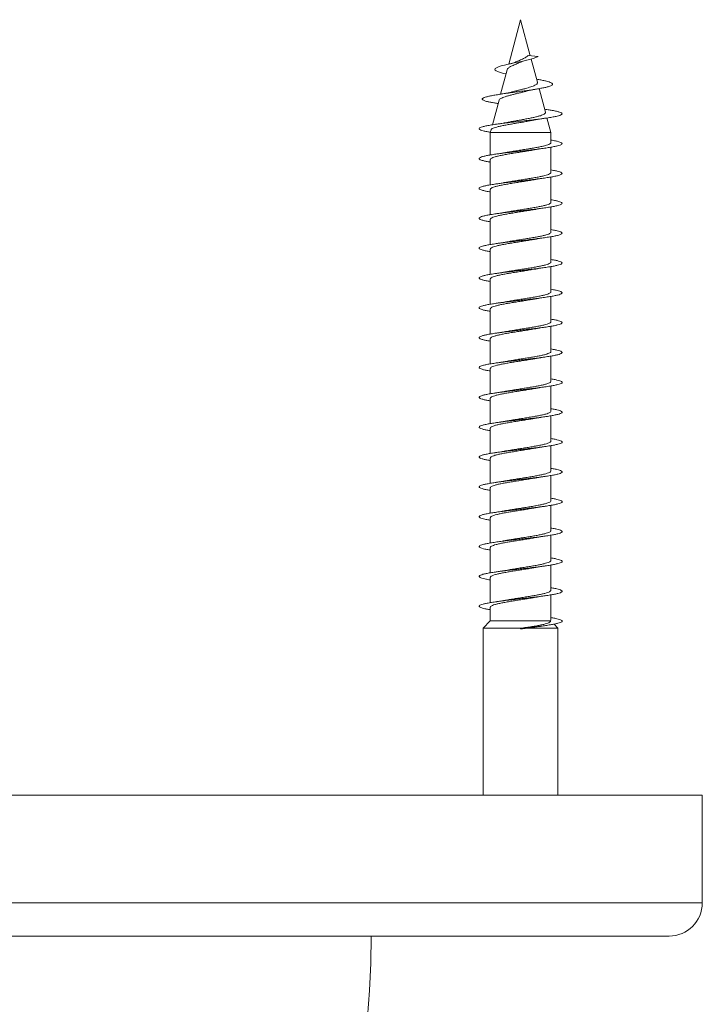
# Model space of a CAD drawing. Units: millimetres. Extents: x -189 to 522, y -207 to 434.
# Drawn here: x 293 to 334, y 375 to 434 of the extents above; entities that cross this region are included whole.
import ezdxf

# ---------------------------------------------------------------- set-up
doc = ezdxf.new("R2010")
doc.units = ezdxf.units.MM

msp = doc.modelspace()

# ---------------------------------------------------------------- linework, layer by layer
at = {"color": 7, "linetype": 'Continuous', "lineweight": 0}
for p, q in [((322.745, 434.226), (322.028, 431.549)), ((323.328, 432.051), (322.745, 434.226)), ((323.202, 432.064), (323.807, 432.001)), ((323.757, 430.449), (323.382, 431.85)), ((321.936, 431.208), (321.542, 429.735)), ((323.717, 430.638), (323.706, 430.641)), ((324.241, 428.641), (323.859, 430.067)), ((321.444, 429.369), (321.046, 427.886)), ((321.333, 429.179), (321.39, 429.171)), ((324.266, 428.814), (324.192, 428.825)), ((324.57, 427.415), (324.333, 428.299)), ((320.967, 427.589), (320.92, 427.415)), ((320.92, 427.415), (320.92, 426.066)), ((324.57, 427.415), (320.92, 427.415)), ((324.57, 426.811), (324.57, 427.415)), ((324.57, 425.011), (324.57, 426.537)), ((320.92, 425.791), (320.92, 424.266)), ((324.57, 423.211), (324.57, 424.737)), ((320.92, 423.992), (320.92, 422.466)), ((324.57, 421.411), (324.57, 422.937)), ((320.92, 422.191), (320.92, 420.667)), ((324.57, 419.611), (324.57, 421.137)), ((320.92, 420.391), (320.92, 418.867)), ((324.57, 417.811), (324.57, 419.337)), ((320.92, 418.592), (320.92, 417.067)), ((324.57, 416.011), (324.57, 417.537)), ((320.92, 416.791), (320.92, 415.267)), ((324.57, 414.211), (324.57, 415.737)), ((320.92, 414.992), (320.92, 413.467)), ((324.57, 412.411), (324.57, 413.936)), ((320.92, 413.192), (320.92, 411.667)), ((324.57, 410.611), (324.57, 412.136)), ((320.92, 411.391), (320.92, 409.867)), ((324.57, 408.811), (324.57, 410.336)), ((320.92, 409.592), (320.92, 408.067)), ((324.57, 407.011), (324.57, 408.536)), ((320.92, 407.791), (320.92, 406.267)), ((324.57, 405.211), (324.57, 406.736)), ((320.92, 405.991), (320.92, 404.467)), ((324.57, 403.411), (324.57, 404.936)), ((320.92, 404.192), (320.92, 402.667)), ((324.57, 401.611), (324.57, 403.136)), ((320.92, 402.391), (320.92, 400.867)), ((324.57, 399.811), (324.57, 401.336)), ((320.92, 400.592), (320.92, 399.067)), ((324.57, 398.011), (324.57, 399.536)), ((320.92, 398.792), (320.92, 397.972)), ((320.92, 397.972), (320.495, 397.534)), ((320.92, 397.972), (324.553, 397.972)), ((324.567, 398.011), (324.553, 397.972)), ((320.495, 397.534), (320.495, 387.458)), ((320.495, 397.534), (322.832, 397.534)), ((322.832, 397.534), (322.742, 397.523)), ((322.742, 397.523), (322.745, 397.501)), ((322.745, 397.501), (322.747, 397.48)), ((323.172, 397.534), (324.995, 397.534)), ((324.995, 397.534), (324.765, 397.771)), ((324.995, 387.458), (324.995, 397.534)), ((261.795, 387.458), (333.695, 387.458)), ((333.695, 380.958), (333.695, 387.458)), ((263.795, 378.958), (331.695, 378.958))]:
    msp.add_line(p, q, dxfattribs=at)
at = {"color": 8, "linetype": 'Continuous', "lineweight": 0}
msp.add_line((261.795, 380.958), (333.695, 380.958), dxfattribs=at)
at = {"color": 7, "linetype": 'Continuous', "lineweight": 0, "flags": 128}
msp.add_lwpolyline([(321.87, 430.961), (321.742, 430.988), (321.515, 431.046), (321.377, 431.092), (321.277, 431.137), (321.215, 431.184), (321.195, 431.231), (321.221, 431.281), (321.292, 431.331), (321.407, 431.382), (321.566, 431.434), (321.771, 431.489), (322.003, 431.544), (322.263, 431.6), (322.548, 431.66), (322.801, 431.713), (323.047, 431.767), (323.284, 431.824), (323.498, 431.882), (323.672, 431.94), (323.807, 432.001), (323.807, 432.001)], dxfattribs=at)
at = {"color": 7, "linetype": 'Continuous', "lineweight": 0}
for centre, radius, end in [((331.695, 380.958), 2, 0), ((249.745, 379.458), 64, 359.55237)]:
    msp.add_arc(centre, radius, 270, end, dxfattribs=at)
for points, knots in [([(323.202, 432.064), (323.191, 432.057), (323.173, 432.047), (323.134, 432.002), (323.068, 431.96), (322.965, 431.907), (322.858, 431.85), (322.742, 431.797), (322.623, 431.747), (322.529, 431.706), (322.478, 431.683), (322.463, 431.676)], [0, 0, 0, 0, 0.067982, 0.105501, 0.257217, 0.394224, 0.531234, 0.672263, 0.806885, 0.945041, 1, 1, 1, 1]), ([(322.771, 431.678), (322.793, 431.688), (322.844, 431.711), (322.956, 431.744), (323.053, 431.768), (323.098, 431.779)], [0, 0, 0, 0, 0.2829, 0.664311, 1, 1, 1, 1]), ([(321.939, 431.207), (321.94, 431.214), (321.944, 431.24), (321.978, 431.281), (322.041, 431.337), (322.126, 431.393), (322.23, 431.445), (322.345, 431.499), (322.472, 431.553), (322.6, 431.609), (322.702, 431.65), (322.757, 431.674), (322.77, 431.68)], [0, 0, 0, 0, 0.048877, 0.170295, 0.28741, 0.408232, 0.521517, 0.638409, 0.746926, 0.858765, 0.965137, 1, 1, 1, 1]), ([(322.462, 431.677), (322.448, 431.67), (322.411, 431.654), (322.329, 431.626), (322.206, 431.591), (322.097, 431.565), (322.037, 431.552)], [0, 0, 0, 0, 0.149797, 0.378819, 0.661057, 1, 1, 1, 1]), ([(321.338, 429.179), (321.264, 429.19), (321.098, 429.216), (320.882, 429.256), (320.69, 429.299), (320.547, 429.343), (320.457, 429.388), (320.423, 429.433), (320.448, 429.478), (320.532, 429.525), (320.673, 429.571), (320.871, 429.619), (321.12, 429.667), (321.414, 429.716), (321.746, 429.765), (322.107, 429.816), (322.487, 429.867), (322.852, 429.916), (323.191, 429.962), (323.496, 430.007), (323.782, 430.052), (324.041, 430.098), (324.265, 430.145), (324.447, 430.192), (324.58, 430.24), (324.659, 430.287), (324.684, 430.333), (324.659, 430.378), (324.589, 430.424), (324.469, 430.47), (324.305, 430.517), (324.095, 430.566), (323.895, 430.606), (323.758, 430.631), (323.712, 430.639)], [0, 0, 0, 0, 0.02629, 0.059628, 0.093152, 0.126774, 0.160493, 0.194371, 0.228449, 0.262654, 0.296968, 0.331463, 0.366184, 0.40105, 0.436061, 0.471295, 0.506768, 0.542461, 0.572376, 0.602422, 0.632578, 0.662964, 0.693794, 0.724547, 0.755166, 0.786326, 0.81444, 0.842646, 0.870568, 0.898911, 0.927965, 0.956842, 0.985618, 1, 1, 1, 1]), ([(323.754, 430.448), (323.757, 430.437), (323.764, 430.41), (323.74, 430.367), (323.69, 430.316), (323.607, 430.268), (323.497, 430.22), (323.363, 430.171), (323.208, 430.123), (323.035, 430.075), (322.851, 430.026), (322.658, 429.978), (322.465, 429.93), (322.324, 429.895), (322.254, 429.876), (322.242, 429.873)], [0, 0, 0, 0, 0.056412, 0.1347132, 0.2150604, 0.296863, 0.381005, 0.4636012, 0.548502, 0.6327611, 0.719342, 0.8058017, 0.8946776, 0.9827038, 1, 1, 1, 1]), ([(323.043, 429.902), (323.06, 429.907), (323.112, 429.922), (323.204, 429.943), (323.3, 429.964), (323.385, 429.981), (323.481, 430), (323.611, 430.024), (323.714, 430.041), (323.771, 430.051)], [0, 0, 0, 0, 0.089969, 0.280503, 0.410352, 0.500556, 0.628121, 0.794109, 1, 1, 1, 1]), ([(321.448, 429.368), (321.451, 429.379), (321.457, 429.406), (321.512, 429.452), (321.605, 429.502), (321.734, 429.554), (321.889, 429.605), (322.069, 429.657), (322.264, 429.708), (322.473, 429.76), (322.682, 429.811), (322.876, 429.859), (322.992, 429.89), (323.042, 429.903)], [0, 0, 0, 0, 0.063849, 0.161872, 0.262827, 0.359301, 0.458714, 0.552928, 0.649952, 0.742716, 0.838304, 0.928861, 1, 1, 1, 1]), ([(322.242, 429.874), (322.222, 429.868), (322.151, 429.849), (322.019, 429.821), (321.845, 429.787), (321.664, 429.755), (321.528, 429.733), (321.457, 429.722)], [0, 0, 0, 0, 0.09818, 0.357211, 0.552238, 0.766148, 1, 1, 1, 1]), ([(320.925, 427.436), (320.852, 427.448), (320.683, 427.477), (320.486, 427.522), (320.33, 427.571), (320.248, 427.62), (320.238, 427.67), (320.302, 427.719), (320.439, 427.768), (320.643, 427.817), (320.909, 427.867), (321.229, 427.916), (321.593, 427.965), (321.992, 428.014), (322.413, 428.063), (322.844, 428.113), (323.271, 428.162), (323.684, 428.211), (324.068, 428.26), (324.414, 428.309), (324.71, 428.359), (324.949, 428.408), (325.123, 428.457), (325.226, 428.506), (325.257, 428.556), (325.213, 428.605), (325.097, 428.654), (324.912, 428.703), (324.675, 428.75), (324.454, 428.787), (324.309, 428.807), (324.26, 428.814)], [0, 0, 0, 0, 0.026952, 0.062647, 0.098342, 0.13403, 0.169726, 0.205415, 0.241108, 0.276802, 0.312492, 0.348191, 0.383884, 0.419583, 0.455285, 0.490984, 0.526697, 0.562404, 0.598119, 0.633839, 0.669557, 0.705282, 0.740996, 0.776707, 0.812415, 0.848116, 0.883828, 0.919539, 0.955245, 0.984982, 1, 1, 1, 1]), ([(324.239, 428.64), (324.241, 428.638), (324.252, 428.619), (324.233, 428.583), (324.179, 428.534), (324.078, 428.485), (323.938, 428.435), (323.763, 428.386), (323.553, 428.336), (323.319, 428.287), (323.063, 428.237), (322.795, 428.188), (322.519, 428.139), (322.249, 428.089), (322.069, 428.056), (321.988, 428.04), (321.988, 428.04)], [0, 0, 0, 0, 0.011128, 0.090667, 0.169291, 0.250124, 0.330058, 0.41224, 0.49347, 0.576977, 0.659492, 0.74433, 0.828147, 0.914315, 0.999431, 1, 1, 1, 1]), ([(323.475, 428.157), (323.479, 428.158), (323.547, 428.172), (323.705, 428.2), (323.962, 428.244), (324.163, 428.273), (324.27, 428.289)], [0, 0, 0, 0, 0.02004, 0.302294, 0.627919, 1, 1, 1, 1]), ([(320.973, 427.587), (320.973, 427.595), (320.974, 427.617), (321.032, 427.657), (321.14, 427.705), (321.3, 427.753), (321.498, 427.802), (321.732, 427.85), (321.99, 427.898), (322.27, 427.947), (322.557, 427.995), (322.848, 428.044), (323.127, 428.092), (323.34, 428.13), (323.447, 428.152), (323.475, 428.158)], [0, 0, 0, 0, 0.038627, 0.125022, 0.213992, 0.299183, 0.386917, 0.470912, 0.557418, 0.64022, 0.725492, 0.807111, 0.891162, 0.971582, 1, 1, 1, 1]), ([(321.987, 428.04), (321.933, 428.03), (321.798, 428.004), (321.544, 427.962), (321.334, 427.93), (321.223, 427.914)], [0, 0, 0, 0, 0.2376296, 0.5932476, 1, 1, 1, 1]), ([(320.92, 425.636), (320.9, 425.639), (320.784, 425.658), (320.616, 425.692), (320.427, 425.738), (320.303, 425.784), (320.241, 425.83), (320.244, 425.876), (320.312, 425.923), (320.442, 425.969), (320.632, 426.015), (320.877, 426.061), (321.17, 426.107), (321.504, 426.153), (321.87, 426.199), (322.259, 426.245), (322.66, 426.292), (323.063, 426.338), (323.459, 426.384), (323.835, 426.43), (324.184, 426.476), (324.495, 426.522), (324.761, 426.568), (324.975, 426.615), (325.131, 426.661), (325.225, 426.707), (325.256, 426.753), (325.22, 426.799), (325.122, 426.845), (324.96, 426.891), (324.775, 426.932), (324.627, 426.956), (324.57, 426.966)], [0, 0, 0, 0, 0.0069313, 0.0416568, 0.0763784, 0.1110963, 0.1458187, 0.1805297, 0.2152419, 0.2499514, 0.2846513, 0.3193567, 0.3540575, 0.388754, 0.4234532, 0.4581472, 0.4928417, 0.5275391, 0.5622287, 0.5969251, 0.63162, 0.6663127, 0.7010132, 0.7357062, 0.7704065, 0.8051097, 0.8398087, 0.8745179, 0.9092254, 0.9439358, 0.9786551, 1, 1, 1, 1]), ([(320.926, 425.791), (320.924, 425.797), (320.918, 425.819), (320.961, 425.857), (321.055, 425.906), (321.201, 425.955), (321.392, 426.004), (321.621, 426.052), (321.885, 426.102), (322.171, 426.15), (322.477, 426.199), (322.788, 426.248), (323.1, 426.297), (323.388, 426.344), (323.56, 426.374), (323.638, 426.388)], [0, 0, 0, 0, 0.0270761, 0.1102213, 0.1910247, 0.2741686, 0.3549727, 0.4381236, 0.5189255, 0.6020714, 0.6828741, 0.7660258, 0.8468308, 0.9299758, 1, 1, 1, 1]), ([(324.564, 426.811), (324.564, 426.801), (324.565, 426.774), (324.506, 426.73), (324.395, 426.681), (324.235, 426.633), (324.03, 426.583), (323.791, 426.535), (323.518, 426.486), (323.226, 426.437), (322.917, 426.388), (322.605, 426.339), (322.296, 426.29), (322.043, 426.249), (321.903, 426.223), (321.855, 426.214)], [0, 0, 0, 0, 0.052521, 0.135712, 0.216559, 0.299748, 0.380597, 0.463788, 0.54463, 0.627826, 0.708669, 0.791867, 0.872711, 0.9559, 1, 1, 1, 1]), ([(323.638, 426.388), (323.657, 426.391), (323.755, 426.41), (323.963, 426.444), (324.162, 426.473), (324.269, 426.489)], [0, 0, 0, 0, 0.099681, 0.519981, 1, 1, 1, 1]), ([(321.855, 426.215), (321.846, 426.213), (321.814, 426.207), (321.753, 426.197), (321.665, 426.182), (321.552, 426.163), (321.403, 426.14), (321.288, 426.123), (321.224, 426.114)], [0, 0, 0, 0, 0.044765, 0.170587, 0.301845, 0.482808, 0.714866, 1, 1, 1, 1]), ([(320.92, 423.836), (320.9, 423.84), (320.782, 423.858), (320.614, 423.892), (320.426, 423.938), (320.302, 423.984), (320.241, 424.031), (320.244, 424.077), (320.312, 424.123), (320.443, 424.169), (320.634, 424.215), (320.879, 424.261), (321.173, 424.307), (321.507, 424.354), (321.874, 424.4), (322.263, 424.446), (322.664, 424.492), (323.068, 424.538), (323.463, 424.584), (323.84, 424.631), (324.188, 424.677), (324.499, 424.723), (324.764, 424.769), (324.977, 424.815), (325.133, 424.861), (325.226, 424.907), (325.255, 424.954), (325.22, 425), (325.12, 425.046), (324.958, 425.092), (324.774, 425.132), (324.626, 425.157), (324.57, 425.166)], [0, 0, 0, 0, 0.007279, 0.041975, 0.076671, 0.111374, 0.146071, 0.180776, 0.215483, 0.250187, 0.2849, 0.319614, 0.354329, 0.389053, 0.423773, 0.458499, 0.493226, 0.52794, 0.562658, 0.597368, 0.632075, 0.666785, 0.701484, 0.736187, 0.77089, 0.805584, 0.840285, 0.874981, 0.909676, 0.944376, 0.979068, 1, 1, 1, 1]), ([(324.566, 425.011), (324.564, 424.997), (324.559, 424.967), (324.487, 424.92), (324.366, 424.871), (324.195, 424.822), (323.985, 424.774), (323.736, 424.724), (323.461, 424.676), (323.162, 424.627), (322.854, 424.578), (322.539, 424.529), (322.236, 424.48), (322.003, 424.442), (321.886, 424.42), (321.855, 424.415)], [0, 0, 0, 0, 0.070548, 0.151402, 0.2346, 0.315457, 0.398651, 0.479508, 0.562706, 0.643561, 0.726757, 0.807614, 0.890808, 0.971658, 1, 1, 1, 1]), ([(323.64, 424.588), (323.658, 424.591), (323.756, 424.61), (323.964, 424.644), (324.164, 424.674), (324.271, 424.689)], [0, 0, 0, 0, 0.098038, 0.518992, 1, 1, 1, 1]), ([(320.923, 423.992), (320.922, 423.994), (320.914, 424.012), (320.949, 424.047), (321.03, 424.096), (321.168, 424.145), (321.348, 424.194), (321.572, 424.243), (321.827, 424.291), (322.112, 424.341), (322.412, 424.389), (322.725, 424.438), (323.036, 424.487), (323.338, 424.536), (323.541, 424.57), (323.634, 424.587), (323.64, 424.588)], [0, 0, 0, 0, 0.011409, 0.092189, 0.175313, 0.256092, 0.339216, 0.419998, 0.503119, 0.583897, 0.66702, 0.747792, 0.830917, 0.911696, 0.994819, 1, 1, 1, 1]), ([(321.855, 424.415), (321.824, 424.41), (321.769, 424.4), (321.676, 424.384), (321.564, 424.365), (321.411, 424.341), (321.29, 424.324), (321.222, 424.314)], [0, 0, 0, 0, 0.157755, 0.282131, 0.459643, 0.698126, 1, 1, 1, 1]), ([(320.92, 422.036), (320.898, 422.04), (320.78, 422.059), (320.611, 422.093), (320.424, 422.139), (320.301, 422.185), (320.241, 422.231), (320.245, 422.277), (320.314, 422.324), (320.446, 422.37), (320.636, 422.416), (320.883, 422.462), (321.177, 422.508), (321.511, 422.554), (321.878, 422.6), (322.267, 422.646), (322.668, 422.693), (323.071, 422.739), (323.466, 422.785), (323.843, 422.831), (324.191, 422.877), (324.501, 422.923), (324.766, 422.969), (324.979, 423.016), (325.134, 423.062), (325.227, 423.108), (325.256, 423.154), (325.219, 423.2), (325.119, 423.246), (324.956, 423.293), (324.772, 423.332), (324.624, 423.357), (324.57, 423.366)], [0, 0, 0, 0, 0.007725, 0.042429, 0.077137, 0.111835, 0.146536, 0.181237, 0.21593, 0.250631, 0.285326, 0.320021, 0.354721, 0.389413, 0.424113, 0.458813, 0.493509, 0.528215, 0.562917, 0.597621, 0.632334, 0.667043, 0.701759, 0.736479, 0.771198, 0.805927, 0.840651, 0.875369, 0.91009, 0.944799, 0.979511, 1, 1, 1, 1]), ([(324.568, 423.211), (324.569, 423.21), (324.577, 423.193), (324.545, 423.159), (324.468, 423.11), (324.334, 423.061), (324.156, 423.013), (323.936, 422.963), (323.683, 422.915), (323.4, 422.866), (323.101, 422.817), (322.788, 422.768), (322.477, 422.719), (322.173, 422.67), (321.963, 422.635), (321.864, 422.616), (321.852, 422.614)], [0, 0, 0, 0, 0.005338, 0.086153, 0.169313, 0.250126, 0.333286, 0.4141, 0.497257, 0.578072, 0.661236, 0.742048, 0.825211, 0.906029, 0.989186, 1, 1, 1, 1]), ([(323.636, 422.787), (323.655, 422.791), (323.754, 422.809), (323.962, 422.844), (324.162, 422.873), (324.269, 422.889)], [0, 0, 0, 0, 0.102773, 0.521519, 1, 1, 1, 1]), ([(320.922, 422.191), (320.926, 422.207), (320.933, 422.238), (321.01, 422.286), (321.135, 422.335), (321.309, 422.384), (321.522, 422.432), (321.773, 422.482), (322.05, 422.53), (322.35, 422.579), (322.659, 422.628), (322.973, 422.677), (323.276, 422.726), (323.501, 422.763), (323.612, 422.784), (323.636, 422.788)], [0, 0, 0, 0, 0.0765971, 0.1574199, 0.2405838, 0.3214078, 0.4045737, 0.4853986, 0.5685583, 0.6493836, 0.7325513, 0.8133714, 0.8965407, 0.9773577, 1, 1, 1, 1]), ([(321.852, 422.615), (321.845, 422.613), (321.813, 422.607), (321.753, 422.597), (321.665, 422.582), (321.552, 422.563), (321.403, 422.54), (321.287, 422.523), (321.223, 422.514)], [0, 0, 0, 0, 0.0401182, 0.1665623, 0.2984417, 0.4802676, 0.7134645, 1, 1, 1, 1]), ([(320.92, 420.236), (320.898, 420.24), (320.779, 420.259), (320.609, 420.293), (320.423, 420.339), (320.301, 420.386), (320.24, 420.432), (320.245, 420.478), (320.315, 420.524), (320.447, 420.57), (320.639, 420.616), (320.886, 420.662), (321.18, 420.709), (321.516, 420.755), (321.883, 420.801), (322.272, 420.847), (322.673, 420.893), (323.077, 420.939), (323.471, 420.985), (323.847, 421.032), (324.195, 421.078), (324.504, 421.124), (324.769, 421.17), (324.981, 421.216), (325.135, 421.262), (325.227, 421.308), (325.255, 421.354), (325.218, 421.401), (325.118, 421.447), (324.954, 421.493), (324.77, 421.533), (324.624, 421.557), (324.57, 421.566)], [0, 0, 0, 0, 0.007972, 0.042688, 0.077401, 0.112122, 0.146846, 0.181566, 0.216295, 0.251017, 0.285734, 0.320451, 0.355157, 0.389868, 0.424575, 0.459275, 0.493981, 0.52868, 0.563375, 0.598078, 0.632772, 0.66747, 0.702168, 0.736861, 0.771563, 0.80626, 0.840958, 0.875664, 0.910363, 0.94507, 0.97978, 1, 1, 1, 1]), ([(324.565, 421.411), (324.566, 421.407), (324.574, 421.386), (324.534, 421.349), (324.444, 421.3), (324.302, 421.251), (324.113, 421.202), (323.887, 421.154), (323.625, 421.104), (323.341, 421.056), (323.036, 421.007), (322.725, 420.958), (322.413, 420.909), (322.118, 420.861), (321.939, 420.83), (321.855, 420.815)], [0, 0, 0, 0, 0.0210082, 0.1042499, 0.1851475, 0.2683879, 0.3492843, 0.4325279, 0.5134246, 0.5966688, 0.6775611, 0.7608009, 0.841702, 0.9249386, 1, 1, 1, 1]), ([(323.636, 420.987), (323.655, 420.991), (323.754, 421.009), (323.963, 421.044), (324.163, 421.073), (324.269, 421.089)], [0, 0, 0, 0, 0.104169, 0.522375, 1, 1, 1, 1]), ([(320.925, 420.391), (320.926, 420.403), (320.927, 420.431), (320.991, 420.476), (321.106, 420.525), (321.269, 420.573), (321.476, 420.623), (321.718, 420.671), (321.993, 420.72), (322.287, 420.769), (322.596, 420.818), (322.908, 420.867), (323.216, 420.916), (323.462, 420.956), (323.594, 420.98), (323.635, 420.988)], [0, 0, 0, 0, 0.0586027, 0.1417719, 0.2225949, 0.3057628, 0.3865917, 0.469756, 0.5505818, 0.6337553, 0.7145819, 0.7977558, 0.87858, 0.961752, 1, 1, 1, 1]), ([(321.855, 420.815), (321.844, 420.813), (321.752, 420.796), (321.544, 420.762), (321.335, 420.731), (321.224, 420.714)], [0, 0, 0, 0, 0.056044, 0.496304, 1, 1, 1, 1]), ([(320.92, 418.436), (320.897, 418.44), (320.776, 418.459), (320.607, 418.494), (320.421, 418.54), (320.299, 418.586), (320.24, 418.632), (320.246, 418.678), (320.315, 418.724), (320.449, 418.771), (320.641, 418.817), (320.888, 418.863), (321.183, 418.909), (321.518, 418.955), (321.886, 419.001), (322.275, 419.047), (322.677, 419.094), (323.081, 419.14), (323.475, 419.186), (323.851, 419.232), (324.198, 419.278), (324.508, 419.324), (324.772, 419.371), (324.983, 419.417), (325.137, 419.463), (325.228, 419.509), (325.255, 419.555), (325.218, 419.601), (325.116, 419.647), (324.951, 419.693), (324.768, 419.733), (324.623, 419.757), (324.57, 419.766)], [0, 0, 0, 0, 0.008386, 0.043081, 0.077781, 0.112482, 0.147177, 0.181881, 0.216582, 0.251283, 0.285991, 0.320695, 0.355406, 0.39012, 0.424831, 0.459552, 0.494276, 0.528999, 0.563732, 0.598453, 0.633175, 0.667895, 0.702605, 0.737321, 0.772029, 0.806733, 0.841441, 0.87614, 0.910843, 0.945546, 0.98024, 1, 1, 1, 1]), ([(324.563, 419.611), (324.565, 419.603), (324.569, 419.579), (324.519, 419.539), (324.419, 419.49), (324.266, 419.441), (324.071, 419.392), (323.835, 419.343), (323.57, 419.295), (323.278, 419.245), (322.974, 419.197), (322.659, 419.148), (322.352, 419.099), (322.077, 419.054), (321.921, 419.026), (321.854, 419.014)], [0, 0, 0, 0, 0.039024, 0.119859, 0.203039, 0.283873, 0.367056, 0.44789, 0.53107, 0.611901, 0.695081, 0.775914, 0.859093, 0.939925, 1, 1, 1, 1]), ([(323.636, 419.187), (323.656, 419.191), (323.754, 419.209), (323.964, 419.244), (324.164, 419.274), (324.271, 419.289)], [0, 0, 0, 0, 0.10364, 0.521954, 1, 1, 1, 1]), ([(320.927, 418.592), (320.925, 418.6), (320.922, 418.625), (320.974, 418.666), (321.077, 418.715), (321.232, 418.764), (321.429, 418.812), (321.667, 418.862), (321.933, 418.91), (322.226, 418.959), (322.531, 419.008), (322.845, 419.057), (323.153, 419.106), (323.422, 419.15), (323.574, 419.177), (323.636, 419.188)], [0, 0, 0, 0, 0.042914, 0.123732, 0.206891, 0.28771, 0.370871, 0.451687, 0.534844, 0.615666, 0.698823, 0.779639, 0.862802, 0.943617, 1, 1, 1, 1]), ([(321.854, 419.015), (321.846, 419.013), (321.813, 419.007), (321.752, 418.997), (321.664, 418.982), (321.551, 418.963), (321.402, 418.94), (321.286, 418.923), (321.222, 418.914)], [0, 0, 0, 0, 0.043708, 0.169628, 0.300966, 0.482086, 0.714451, 1, 1, 1, 1]), ([(320.92, 416.636), (320.895, 416.64), (320.774, 416.66), (320.604, 416.694), (320.419, 416.74), (320.298, 416.787), (320.24, 416.833), (320.246, 416.879), (320.317, 416.925), (320.451, 416.971), (320.644, 417.017), (320.892, 417.063), (321.187, 417.11), (321.523, 417.156), (321.89, 417.202), (322.28, 417.248), (322.681, 417.294), (323.085, 417.34), (323.479, 417.386), (323.854, 417.432), (324.201, 417.479), (324.51, 417.525), (324.774, 417.571), (324.985, 417.617), (325.138, 417.663), (325.229, 417.709), (325.256, 417.755), (325.217, 417.802), (325.115, 417.848), (324.949, 417.894), (324.767, 417.933), (324.622, 417.957), (324.57, 417.966)], [0, 0, 0, 0, 0.008788, 0.043507, 0.078223, 0.11293, 0.147642, 0.182347, 0.217049, 0.251755, 0.286452, 0.321153, 0.355853, 0.390548, 0.42525, 0.459946, 0.494643, 0.529347, 0.564043, 0.598744, 0.63345, 0.668151, 0.702863, 0.737571, 0.772282, 0.807002, 0.841718, 0.876444, 0.911173, 0.945894, 0.98062, 1, 1, 1, 1]), ([(324.564, 417.811), (324.564, 417.8), (324.564, 417.773), (324.503, 417.729), (324.391, 417.68), (324.23, 417.631), (324.025, 417.582), (323.784, 417.534), (323.511, 417.484), (323.218, 417.436), (322.908, 417.386), (322.597, 417.338), (322.288, 417.289), (322.037, 417.248), (321.9, 417.223), (321.854, 417.214)], [0, 0, 0, 0, 0.0546997, 0.1378636, 0.2186842, 0.3018492, 0.3826687, 0.4658355, 0.5466564, 0.6298232, 0.710639, 0.7938079, 0.8746329, 0.9577946, 1, 1, 1, 1]), ([(323.639, 417.388), (323.658, 417.391), (323.756, 417.41), (323.964, 417.444), (324.162, 417.473), (324.268, 417.489)], [0, 0, 0, 0, 0.102172, 0.52203, 1, 1, 1, 1]), ([(320.925, 416.791), (320.924, 416.796), (320.917, 416.818), (320.959, 416.855), (321.052, 416.905), (321.196, 416.953), (321.386, 417.003), (321.614, 417.051), (321.877, 417.1), (322.163, 417.149), (322.469, 417.198), (322.779, 417.247), (323.091, 417.296), (323.382, 417.343), (323.557, 417.374), (323.638, 417.388)], [0, 0, 0, 0, 0.024881, 0.108026, 0.188829, 0.271976, 0.352781, 0.435925, 0.516729, 0.599875, 0.680675, 0.763827, 0.844631, 0.927772, 1, 1, 1, 1]), ([(321.854, 417.215), (321.84, 417.212), (321.775, 417.2), (321.644, 417.178), (321.449, 417.147), (321.302, 417.125), (321.224, 417.114)], [0, 0, 0, 0, 0.07273, 0.339681, 0.648118, 1, 1, 1, 1]), ([(320.92, 414.837), (320.895, 414.841), (320.773, 414.86), (320.602, 414.895), (320.418, 414.941), (320.298, 414.987), (320.239, 415.033), (320.246, 415.079), (320.318, 415.125), (320.452, 415.172), (320.646, 415.218), (320.894, 415.264), (321.191, 415.31), (321.527, 415.356), (321.895, 415.402), (322.285, 415.449), (322.687, 415.495), (323.09, 415.541), (323.484, 415.587), (323.859, 415.633), (324.206, 415.679), (324.514, 415.725), (324.777, 415.771), (324.987, 415.818), (325.139, 415.864), (325.229, 415.91), (325.255, 415.956), (325.216, 416.002), (325.114, 416.048), (324.947, 416.094), (324.765, 416.134), (324.621, 416.157), (324.57, 416.166)], [0, 0, 0, 0, 0.0090485, 0.0437567, 0.0784605, 0.1131751, 0.1478882, 0.1826034, 0.2173277, 0.2520485, 0.2867779, 0.3215088, 0.3562296, 0.3909543, 0.4256699, 0.4603834, 0.4950971, 0.5298039, 0.5645108, 0.599217, 0.6339162, 0.6686212, 0.7033216, 0.7380193, 0.7727224, 0.807418, 0.8421189, 0.8768211, 0.9115176, 0.9462237, 0.9809266, 1, 1, 1, 1]), ([(324.567, 416.011), (324.564, 415.996), (324.558, 415.966), (324.484, 415.919), (324.362, 415.87), (324.19, 415.821), (323.979, 415.772), (323.729, 415.723), (323.453, 415.674), (323.154, 415.625), (322.846, 415.577), (322.531, 415.527), (322.228, 415.479), (321.998, 415.441), (321.883, 415.42), (321.855, 415.414)], [0, 0, 0, 0, 0.072727, 0.153573, 0.236763, 0.317609, 0.400797, 0.481641, 0.564827, 0.645677, 0.728864, 0.809708, 0.892896, 0.973745, 1, 1, 1, 1]), ([(323.639, 415.588), (323.658, 415.591), (323.755, 415.61), (323.963, 415.644), (324.163, 415.673), (324.27, 415.689)], [0, 0, 0, 0, 0.098764, 0.519448, 1, 1, 1, 1]), ([(320.923, 414.992), (320.922, 414.993), (320.913, 415.011), (320.947, 415.046), (321.027, 415.094), (321.164, 415.144), (321.343, 415.192), (321.565, 415.241), (321.82, 415.29), (322.104, 415.339), (322.404, 415.388), (322.716, 415.437), (323.028, 415.486), (323.33, 415.535), (323.536, 415.569), (323.631, 415.587), (323.639, 415.588)], [0, 0, 0, 0, 0.009224, 0.09001, 0.173138, 0.253923, 0.337051, 0.417833, 0.500966, 0.58175, 0.664872, 0.745663, 0.828792, 0.909576, 0.992702, 1, 1, 1, 1]), ([(321.855, 415.415), (321.845, 415.413), (321.811, 415.407), (321.749, 415.396), (321.661, 415.381), (321.548, 415.363), (321.4, 415.34), (321.286, 415.323), (321.223, 415.314)], [0, 0, 0, 0, 0.051269, 0.174706, 0.308469, 0.48962, 0.719502, 1, 1, 1, 1]), ([(320.92, 413.037), (320.894, 413.041), (320.771, 413.06), (320.6, 413.095), (320.416, 413.141), (320.296, 413.188), (320.239, 413.234), (320.247, 413.28), (320.319, 413.326), (320.454, 413.372), (320.648, 413.418), (320.897, 413.464), (321.194, 413.51), (321.53, 413.557), (321.898, 413.603), (322.288, 413.649), (322.69, 413.695), (323.093, 413.741), (323.487, 413.787), (323.863, 413.833), (324.209, 413.88), (324.517, 413.926), (324.779, 413.972), (324.989, 414.018), (325.141, 414.064), (325.23, 414.11), (325.255, 414.157), (325.215, 414.203), (325.112, 414.249), (324.945, 414.295), (324.763, 414.334), (324.62, 414.358), (324.57, 414.366)], [0, 0, 0, 0, 0.0095, 0.044198, 0.078902, 0.113603, 0.148301, 0.183005, 0.217702, 0.252404, 0.287108, 0.321806, 0.356515, 0.391219, 0.425926, 0.46064, 0.495348, 0.530068, 0.564788, 0.599508, 0.63424, 0.668968, 0.703693, 0.738421, 0.773138, 0.807856, 0.842571, 0.877278, 0.91199, 0.946696, 0.981397, 1, 1, 1, 1]), ([(324.568, 414.211), (324.568, 414.209), (324.577, 414.192), (324.544, 414.158), (324.465, 414.109), (324.33, 414.06), (324.151, 414.011), (323.929, 413.962), (323.675, 413.913), (323.392, 413.864), (323.092, 413.816), (322.78, 413.766), (322.469, 413.718), (322.165, 413.669), (321.959, 413.634), (321.863, 413.616), (321.855, 413.615)], [0, 0, 0, 0, 0.007531, 0.088413, 0.171639, 0.25252, 0.335745, 0.416627, 0.49985, 0.580734, 0.663954, 0.744839, 0.828061, 0.908943, 0.992167, 1, 1, 1, 1]), ([(320.922, 413.192), (320.926, 413.206), (320.932, 413.237), (321.008, 413.285), (321.131, 413.333), (321.303, 413.382), (321.516, 413.431), (321.766, 413.48), (322.043, 413.529), (322.342, 413.578), (322.651, 413.627), (322.965, 413.676), (323.268, 413.725), (323.496, 413.762), (323.61, 413.783), (323.637, 413.788)], [0, 0, 0, 0, 0.074392, 0.155194, 0.238341, 0.319142, 0.402288, 0.483088, 0.566234, 0.64704, 0.730182, 0.810985, 0.894126, 0.974926, 1, 1, 1, 1]), ([(321.855, 413.615), (321.844, 413.613), (321.751, 413.596), (321.543, 413.562), (321.334, 413.53), (321.222, 413.514)], [0, 0, 0, 0, 0.056969, 0.49684, 1, 1, 1, 1]), ([(323.637, 413.787), (323.659, 413.791), (323.759, 413.81), (323.968, 413.844), (324.165, 413.874), (324.27, 413.889)], [0, 0, 0, 0, 0.115715, 0.531406, 1, 1, 1, 1]), ([(320.92, 411.237), (320.893, 411.241), (320.769, 411.261), (320.598, 411.296), (320.414, 411.342), (320.295, 411.388), (320.239, 411.434), (320.247, 411.48), (320.321, 411.527), (320.456, 411.573), (320.651, 411.619), (320.901, 411.665), (321.197, 411.711), (321.535, 411.757), (321.903, 411.803), (322.293, 411.849), (322.695, 411.896), (323.098, 411.942), (323.492, 411.988), (323.866, 412.034), (324.212, 412.08), (324.52, 412.126), (324.781, 412.172), (324.991, 412.219), (325.141, 412.265), (325.231, 412.311), (325.255, 412.357), (325.214, 412.403), (325.111, 412.449), (324.943, 412.495), (324.762, 412.534), (324.619, 412.558), (324.57, 412.566)], [0, 0, 0, 0, 0.009818, 0.044552, 0.079278, 0.114, 0.148724, 0.183436, 0.218151, 0.252863, 0.287568, 0.322277, 0.356981, 0.391681, 0.426386, 0.461084, 0.495784, 0.530487, 0.565182, 0.599886, 0.634586, 0.669285, 0.703992, 0.738693, 0.7734, 0.808111, 0.842818, 0.877535, 0.912251, 0.94697, 0.981698, 1, 1, 1, 1]), ([(324.565, 412.411), (324.566, 412.406), (324.573, 412.385), (324.532, 412.348), (324.441, 412.299), (324.297, 412.25), (324.108, 412.201), (323.881, 412.152), (323.618, 412.103), (323.333, 412.054), (323.028, 412.005), (322.717, 411.957), (322.405, 411.907), (322.112, 411.86), (321.935, 411.829), (321.852, 411.814)], [0, 0, 0, 0, 0.023181, 0.10634, 0.187157, 0.270319, 0.351134, 0.434296, 0.515115, 0.598275, 0.679094, 0.762249, 0.843069, 0.926232, 1, 1, 1, 1]), ([(320.925, 411.391), (320.926, 411.403), (320.926, 411.43), (320.988, 411.474), (321.102, 411.523), (321.264, 411.572), (321.47, 411.621), (321.711, 411.67), (321.985, 411.719), (322.278, 411.768), (322.588, 411.817), (322.9, 411.866), (323.208, 411.915), (323.457, 411.956), (323.591, 411.98), (323.635, 411.988)], [0, 0, 0, 0, 0.056409, 0.139581, 0.220409, 0.303582, 0.384406, 0.467581, 0.54841, 0.631587, 0.712415, 0.795583, 0.876416, 0.959589, 1, 1, 1, 1]), ([(321.852, 411.814), (321.843, 411.813), (321.81, 411.807), (321.749, 411.796), (321.661, 411.781), (321.548, 411.763), (321.401, 411.74), (321.287, 411.723), (321.224, 411.714)], [0, 0, 0, 0, 0.045903, 0.170137, 0.304688, 0.486863, 0.718041, 1, 1, 1, 1]), ([(323.635, 411.987), (323.655, 411.991), (323.754, 412.009), (323.963, 412.044), (324.162, 412.073), (324.269, 412.089)], [0, 0, 0, 0, 0.104101, 0.522318, 1, 1, 1, 1]), ([(320.92, 409.437), (320.892, 409.441), (320.768, 409.461), (320.595, 409.496), (320.413, 409.542), (320.295, 409.588), (320.238, 409.635), (320.248, 409.681), (320.321, 409.727), (320.457, 409.773), (320.653, 409.819), (320.903, 409.865), (321.201, 409.912), (321.538, 409.958), (321.907, 410.004), (322.298, 410.05), (322.7, 410.096), (323.103, 410.142), (323.497, 410.188), (323.871, 410.235), (324.216, 410.281), (324.524, 410.327), (324.785, 410.373), (324.993, 410.419), (325.143, 410.465), (325.231, 410.511), (325.255, 410.558), (325.214, 410.604), (325.109, 410.65), (324.941, 410.696), (324.76, 410.735), (324.618, 410.758), (324.57, 410.766)], [0, 0, 0, 0, 0.01015, 0.044852, 0.079555, 0.114265, 0.148969, 0.18368, 0.218395, 0.253106, 0.287828, 0.322549, 0.357273, 0.392008, 0.426734, 0.461461, 0.496188, 0.530904, 0.565625, 0.600338, 0.635047, 0.669761, 0.704463, 0.73917, 0.773876, 0.808574, 0.84328, 0.87798, 0.91268, 0.947385, 0.982084, 1, 1, 1, 1]), ([(324.563, 410.611), (324.564, 410.603), (324.568, 410.578), (324.517, 410.538), (324.416, 410.489), (324.261, 410.44), (324.065, 410.391), (323.828, 410.342), (323.562, 410.293), (323.27, 410.244), (322.965, 410.195), (322.651, 410.146), (322.343, 410.098), (322.073, 410.054), (321.921, 410.026), (321.858, 410.015)], [0, 0, 0, 0, 0.041256, 0.122172, 0.205432, 0.286349, 0.369611, 0.450525, 0.533786, 0.614701, 0.697962, 0.77887, 0.862133, 0.943044, 1, 1, 1, 1]), ([(320.927, 409.592), (320.925, 409.6), (320.921, 409.624), (320.972, 409.665), (321.073, 409.713), (321.228, 409.762), (321.424, 409.811), (321.66, 409.86), (321.926, 409.909), (322.218, 409.958), (322.523, 410.007), (322.837, 410.056), (323.145, 410.105), (323.417, 410.149), (323.572, 410.177), (323.637, 410.188)], [0, 0, 0, 0, 0.040709, 0.121501, 0.204636, 0.28543, 0.368561, 0.449357, 0.532489, 0.613279, 0.696417, 0.777204, 0.860338, 0.941127, 1, 1, 1, 1]), ([(321.857, 410.016), (321.846, 410.014), (321.753, 409.996), (321.543, 409.962), (321.334, 409.93), (321.222, 409.914)], [0, 0, 0, 0, 0.061792, 0.499303, 1, 1, 1, 1]), ([(323.638, 410.187), (323.661, 410.192), (323.763, 410.211), (323.973, 410.245), (324.168, 410.274), (324.27, 410.289)], [0, 0, 0, 0, 0.125382, 0.538979, 1, 1, 1, 1]), ([(320.92, 407.637), (320.891, 407.641), (320.765, 407.661), (320.593, 407.697), (320.411, 407.743), (320.293, 407.789), (320.238, 407.835), (320.248, 407.881), (320.323, 407.927), (320.46, 407.974), (320.656, 408.02), (320.906, 408.066), (321.204, 408.112), (321.542, 408.158), (321.911, 408.204), (322.301, 408.25), (322.703, 408.297), (323.106, 408.343), (323.5, 408.389), (323.874, 408.435), (324.219, 408.481), (324.526, 408.527), (324.787, 408.573), (324.995, 408.62), (325.144, 408.666), (325.232, 408.712), (325.255, 408.758), (325.213, 408.804), (325.107, 408.85), (324.939, 408.897), (324.758, 408.935), (324.617, 408.958), (324.57, 408.966)], [0, 0, 0, 0, 0.010606, 0.045313, 0.080023, 0.114725, 0.14943, 0.184135, 0.218833, 0.253537, 0.288238, 0.322938, 0.357642, 0.392342, 0.427046, 0.461753, 0.496455, 0.531168, 0.565877, 0.60059, 0.63531, 0.670026, 0.704752, 0.73948, 0.774205, 0.808938, 0.843664, 0.878385, 0.913106, 0.947818, 0.982532, 1, 1, 1, 1]), ([(324.565, 408.811), (324.564, 408.8), (324.563, 408.772), (324.501, 408.728), (324.387, 408.679), (324.225, 408.63), (324.018, 408.581), (323.777, 408.532), (323.503, 408.483), (323.21, 408.434), (322.9, 408.385), (322.588, 408.337), (322.28, 408.287), (322.033, 408.247), (321.9, 408.223), (321.857, 408.215)], [0, 0, 0, 0, 0.056941, 0.140174, 0.221062, 0.304294, 0.385181, 0.468413, 0.549299, 0.632532, 0.713422, 0.796651, 0.877542, 0.960773, 1, 1, 1, 1]), ([(320.925, 407.791), (320.924, 407.796), (320.916, 407.817), (320.957, 407.854), (321.048, 407.903), (321.192, 407.952), (321.381, 408.001), (321.608, 408.05), (321.87, 408.099), (322.155, 408.148), (322.46, 408.197), (322.771, 408.246), (323.083, 408.295), (323.377, 408.342), (323.555, 408.374), (323.639, 408.388)], [0, 0, 0, 0, 0.022688, 0.105832, 0.186634, 0.269778, 0.350578, 0.433719, 0.514518, 0.597663, 0.678469, 0.761612, 0.842407, 0.925552, 1, 1, 1, 1]), ([(321.857, 408.216), (321.845, 408.213), (321.752, 408.196), (321.543, 408.161), (321.334, 408.13), (321.223, 408.114)], [0, 0, 0, 0, 0.062561, 0.500163, 1, 1, 1, 1]), ([(323.639, 408.388), (323.657, 408.391), (323.755, 408.41), (323.963, 408.444), (324.162, 408.473), (324.269, 408.489)], [0, 0, 0, 0, 0.098267, 0.519107, 1, 1, 1, 1]), ([(320.92, 405.837), (320.89, 405.841), (320.764, 405.862), (320.591, 405.897), (320.41, 405.943), (320.293, 405.99), (320.238, 406.036), (320.248, 406.082), (320.324, 406.128), (320.461, 406.174), (320.659, 406.22), (320.91, 406.266), (321.208, 406.313), (321.546, 406.359), (321.916, 406.405), (322.306, 406.451), (322.708, 406.497), (323.111, 406.543), (323.505, 406.589), (323.878, 406.636), (324.223, 406.682), (324.529, 406.728), (324.789, 406.774), (324.997, 406.82), (325.145, 406.866), (325.233, 406.912), (325.255, 406.958), (325.212, 407.005), (325.107, 407.051), (324.937, 407.097), (324.757, 407.135), (324.616, 407.158), (324.57, 407.166)], [0, 0, 0, 0, 0.010867, 0.04559, 0.080309, 0.115039, 0.149771, 0.184495, 0.219225, 0.253947, 0.288664, 0.323384, 0.358092, 0.392805, 0.427515, 0.462217, 0.496925, 0.531628, 0.566328, 0.601032, 0.63573, 0.670432, 0.705136, 0.739835, 0.774541, 0.809244, 0.843948, 0.87866, 0.913366, 0.948079, 0.982796, 1, 1, 1, 1]), ([(324.567, 407.011), (324.564, 406.996), (324.557, 406.965), (324.481, 406.918), (324.358, 406.869), (324.185, 406.82), (323.973, 406.771), (323.722, 406.722), (323.445, 406.673), (323.146, 406.624), (322.837, 406.575), (322.523, 406.526), (322.22, 406.477), (321.992, 406.44), (321.879, 406.419), (321.852, 406.414)], [0, 0, 0, 0, 0.074855, 0.1556342, 0.2387556, 0.3195353, 0.4026595, 0.483442, 0.5665595, 0.6473421, 0.7304665, 0.8112413, 0.8943689, 0.975147, 1, 1, 1, 1]), ([(320.922, 405.991), (320.921, 405.993), (320.913, 406.01), (320.946, 406.044), (321.024, 406.093), (321.159, 406.142), (321.338, 406.191), (321.559, 406.24), (321.813, 406.289), (322.096, 406.338), (322.396, 406.387), (322.708, 406.436), (323.019, 406.484), (323.323, 406.534), (323.532, 406.568), (323.63, 406.587), (323.64, 406.589)], [0, 0, 0, 0, 0.007034, 0.087784, 0.170876, 0.251624, 0.334718, 0.415468, 0.498558, 0.57931, 0.662404, 0.743153, 0.826243, 0.906999, 0.990095, 1, 1, 1, 1]), ([(321.852, 406.414), (321.833, 406.411), (321.785, 406.402), (321.696, 406.387), (321.573, 406.367), (321.414, 406.342), (321.291, 406.324), (321.224, 406.314)], [0, 0, 0, 0, 0.096224, 0.247623, 0.447617, 0.697732, 1, 1, 1, 1]), ([(323.64, 406.588), (323.656, 406.591), (323.696, 406.598), (323.762, 406.61), (323.847, 406.624), (323.956, 406.642), (324.098, 406.664), (324.208, 406.68), (324.269, 406.689)], [0, 0, 0, 0, 0.083402, 0.204218, 0.330333, 0.504077, 0.726701, 1, 1, 1, 1]), ([(320.92, 404.037), (320.889, 404.042), (320.762, 404.062), (320.588, 404.098), (320.409, 404.144), (320.292, 404.19), (320.238, 404.236), (320.249, 404.282), (320.324, 404.328), (320.463, 404.375), (320.66, 404.421), (320.912, 404.467), (321.211, 404.513), (321.549, 404.559), (321.919, 404.605), (322.31, 404.651), (322.712, 404.698), (323.115, 404.744), (323.509, 404.79), (323.883, 404.836), (324.227, 404.882), (324.533, 404.928), (324.792, 404.975), (324.999, 405.021), (325.147, 405.067), (325.233, 405.113), (325.255, 405.159), (325.211, 405.205), (325.104, 405.251), (324.934, 405.297), (324.754, 405.336), (324.615, 405.358), (324.57, 405.366)], [0, 0, 0, 0, 0.011269, 0.045968, 0.080673, 0.115379, 0.150079, 0.184788, 0.219494, 0.254201, 0.288916, 0.323625, 0.358342, 0.393063, 0.427783, 0.462514, 0.497241, 0.53197, 0.566704, 0.601428, 0.636153, 0.670873, 0.705584, 0.7403, 0.77501, 0.809717, 0.844428, 0.87913, 0.913836, 0.948541, 0.98324, 1, 1, 1, 1]), ([(324.567, 405.211), (324.568, 405.209), (324.577, 405.191), (324.542, 405.156), (324.462, 405.108), (324.325, 405.059), (324.146, 405.01), (323.923, 404.961), (323.668, 404.912), (323.384, 404.863), (323.084, 404.814), (322.772, 404.765), (322.46, 404.716), (322.158, 404.667), (321.954, 404.634), (321.86, 404.616), (321.854, 404.615)], [0, 0, 0, 0, 0.009718, 0.090594, 0.173817, 0.254691, 0.337912, 0.418789, 0.502013, 0.582883, 0.666105, 0.746976, 0.830202, 0.91107, 0.99429, 1, 1, 1, 1]), ([(320.923, 404.192), (320.926, 404.206), (320.931, 404.236), (321.005, 404.283), (321.127, 404.332), (321.298, 404.381), (321.51, 404.43), (321.759, 404.479), (322.035, 404.528), (322.334, 404.577), (322.642, 404.625), (322.957, 404.675), (323.26, 404.723), (323.491, 404.761), (323.607, 404.783), (323.636, 404.788)], [0, 0, 0, 0, 0.072206, 0.153007, 0.236153, 0.316954, 0.400102, 0.480905, 0.564046, 0.644847, 0.727993, 0.808791, 0.891934, 0.972741, 1, 1, 1, 1]), ([(321.854, 404.615), (321.844, 404.613), (321.751, 404.596), (321.543, 404.562), (321.334, 404.53), (321.222, 404.514)], [0, 0, 0, 0, 0.056204, 0.496376, 1, 1, 1, 1]), ([(323.637, 404.788), (323.638, 404.788), (323.678, 404.795), (323.745, 404.807), (323.844, 404.824), (323.952, 404.841), (324.096, 404.864), (324.208, 404.88), (324.271, 404.889)], [0, 0, 0, 0, 0.009562, 0.2062239, 0.3295974, 0.4991851, 0.7219934, 1, 1, 1, 1]), ([(320.92, 402.237), (320.888, 402.242), (320.76, 402.262), (320.586, 402.298), (320.406, 402.344), (320.291, 402.391), (320.238, 402.437), (320.249, 402.483), (320.326, 402.529), (320.465, 402.575), (320.663, 402.621), (320.916, 402.667), (321.215, 402.714), (321.554, 402.76), (321.923, 402.806), (322.314, 402.852), (322.716, 402.898), (323.119, 402.944), (323.512, 402.99), (323.886, 403.036), (324.23, 403.083), (324.535, 403.129), (324.794, 403.175), (325.001, 403.221), (325.148, 403.267), (325.234, 403.313), (325.255, 403.359), (325.21, 403.406), (325.103, 403.452), (324.932, 403.498), (324.752, 403.536), (324.614, 403.559), (324.57, 403.566)], [0, 0, 0, 0, 0.0116923, 0.0464112, 0.0811283, 0.1158371, 0.1505506, 0.1852576, 0.2199618, 0.2546706, 0.2893697, 0.3240742, 0.3587782, 0.3934764, 0.4281815, 0.4628829, 0.4975829, 0.5322922, 0.5669934, 0.6017017, 0.6364124, 0.67112, 0.7058363, 0.7405519, 0.7752694, 0.8099964, 0.8447197, 0.8794517, 0.914185, 0.9489083, 0.9836355, 1, 1, 1, 1]), ([(324.564, 403.411), (324.566, 403.406), (324.573, 403.384), (324.53, 403.347), (324.437, 403.298), (324.293, 403.249), (324.102, 403.2), (323.874, 403.151), (323.611, 403.102), (323.325, 403.053), (323.019, 403.004), (322.708, 402.955), (322.397, 402.906), (322.108, 402.859), (321.935, 402.829), (321.855, 402.815)], [0, 0, 0, 0, 0.025401, 0.108642, 0.189537, 0.272777, 0.353674, 0.436917, 0.517818, 0.601058, 0.681957, 0.765199, 0.846098, 0.929336, 1, 1, 1, 1]), ([(320.926, 402.391), (320.926, 402.402), (320.926, 402.43), (320.986, 402.473), (321.098, 402.522), (321.259, 402.571), (321.464, 402.62), (321.704, 402.669), (321.977, 402.718), (322.27, 402.767), (322.58, 402.816), (322.891, 402.864), (323.2, 402.914), (323.452, 402.955), (323.59, 402.98), (323.637, 402.988)], [0, 0, 0, 0, 0.054185, 0.137311, 0.218095, 0.301224, 0.382006, 0.465134, 0.545919, 0.629052, 0.709836, 0.79296, 0.873749, 0.956876, 1, 1, 1, 1]), ([(321.855, 402.815), (321.845, 402.813), (321.752, 402.796), (321.544, 402.762), (321.335, 402.731), (321.224, 402.714)], [0, 0, 0, 0, 0.057596, 0.4973, 1, 1, 1, 1]), ([(323.637, 402.988), (323.654, 402.991), (323.695, 402.998), (323.762, 403.01), (323.847, 403.024), (323.955, 403.042), (324.098, 403.064), (324.208, 403.08), (324.268, 403.089)], [0, 0, 0, 0, 0.088195, 0.208366, 0.33379, 0.506622, 0.728087, 1, 1, 1, 1]), ([(320.92, 400.437), (320.887, 400.442), (320.759, 400.463), (320.584, 400.499), (320.405, 400.545), (320.29, 400.591), (320.237, 400.637), (320.25, 400.683), (320.327, 400.729), (320.467, 400.776), (320.666, 400.822), (320.918, 400.868), (321.218, 400.914), (321.558, 400.96), (321.928, 401.006), (322.319, 401.053), (322.722, 401.099), (323.125, 401.145), (323.517, 401.191), (323.891, 401.237), (324.234, 401.283), (324.539, 401.329), (324.797, 401.375), (325.002, 401.422), (325.149, 401.468), (325.234, 401.514), (325.254, 401.56), (325.21, 401.606), (325.102, 401.652), (324.93, 401.698), (324.751, 401.736), (324.614, 401.759), (324.57, 401.766)], [0, 0, 0, 0, 0.011949, 0.046663, 0.081372, 0.116093, 0.150812, 0.185535, 0.220266, 0.254992, 0.289725, 0.324456, 0.359177, 0.393901, 0.428618, 0.463332, 0.498049, 0.532754, 0.567464, 0.602172, 0.636872, 0.67158, 0.706281, 0.740983, 0.775689, 0.810389, 0.845093, 0.879799, 0.914501, 0.949211, 0.983918, 1, 1, 1, 1]), ([(324.563, 401.611), (324.564, 401.602), (324.568, 401.578), (324.515, 401.536), (324.412, 401.488), (324.256, 401.439), (324.059, 401.39), (323.821, 401.341), (323.555, 401.292), (323.262, 401.243), (322.957, 401.194), (322.643, 401.145), (322.335, 401.096), (322.067, 401.053), (321.916, 401.025), (321.855, 401.014)], [0, 0, 0, 0, 0.04341, 0.12425, 0.207431, 0.288273, 0.371456, 0.452295, 0.535479, 0.616317, 0.699503, 0.78034, 0.863522, 0.944362, 1, 1, 1, 1]), ([(320.927, 400.592), (320.925, 400.599), (320.921, 400.623), (320.97, 400.663), (321.07, 400.712), (321.223, 400.761), (321.418, 400.81), (321.653, 400.859), (321.918, 400.907), (322.21, 400.957), (322.514, 401.005), (322.828, 401.054), (323.136, 401.103), (323.412, 401.148), (323.569, 401.176), (323.636, 401.188)], [0, 0, 0, 0, 0.03853, 0.119347, 0.202507, 0.283327, 0.366487, 0.447304, 0.530465, 0.611277, 0.694443, 0.775256, 0.858422, 0.939237, 1, 1, 1, 1]), ([(321.855, 401.015), (321.854, 401.015), (321.814, 401.007), (321.728, 400.993), (321.589, 400.969), (321.423, 400.943), (321.295, 400.924), (321.224, 400.914)], [0, 0, 0, 0, 0.00053, 0.215063, 0.415601, 0.676474, 1, 1, 1, 1]), ([(323.637, 401.187), (323.656, 401.191), (323.754, 401.209), (323.963, 401.244), (324.163, 401.273), (324.27, 401.289)], [0, 0, 0, 0, 0.10289, 0.521666, 1, 1, 1, 1]), ([(320.92, 398.637), (320.886, 398.642), (320.756, 398.663), (320.582, 398.699), (320.404, 398.745), (320.289, 398.792), (320.237, 398.838), (320.251, 398.884), (320.328, 398.93), (320.469, 398.976), (320.668, 399.022), (320.921, 399.068), (321.221, 399.114), (321.561, 399.161), (321.931, 399.207), (322.322, 399.253), (322.725, 399.299), (323.128, 399.345), (323.521, 399.391), (323.894, 399.437), (324.237, 399.484), (324.542, 399.53), (324.8, 399.576), (325.005, 399.622), (325.151, 399.668), (325.234, 399.714), (325.254, 399.761), (325.209, 399.807), (325.1, 399.853), (324.928, 399.899), (324.749, 399.937), (324.612, 399.959), (324.57, 399.966)], [0, 0, 0, 0, 0.012399, 0.047099, 0.081807, 0.116509, 0.151211, 0.185918, 0.220618, 0.255325, 0.290032, 0.324735, 0.359447, 0.394157, 0.42887, 0.463588, 0.498304, 0.533028, 0.567755, 0.602482, 0.637217, 0.671949, 0.706675, 0.741402, 0.776118, 0.810836, 0.845553, 0.88026, 0.914973, 0.94968, 0.984385, 1, 1, 1, 1]), ([(324.565, 399.811), (324.564, 399.799), (324.563, 399.771), (324.499, 399.727), (324.383, 399.677), (324.22, 399.629), (324.012, 399.58), (323.77, 399.531), (323.495, 399.482), (323.201, 399.433), (322.892, 399.384), (322.58, 399.335), (322.272, 399.286), (322.027, 399.246), (321.896, 399.222), (321.855, 399.215)], [0, 0, 0, 0, 0.0591015, 0.1422886, 0.2231305, 0.3063196, 0.3871608, 0.470349, 0.5511893, 0.6343756, 0.7152119, 0.798403, 0.8792421, 0.9624278, 1, 1, 1, 1]), ([(320.925, 398.792), (320.923, 398.796), (320.916, 398.816), (320.956, 398.853), (321.045, 398.902), (321.187, 398.951), (321.375, 399), (321.601, 399.049), (321.863, 399.098), (322.147, 399.147), (322.452, 399.196), (322.763, 399.244), (323.075, 399.293), (323.373, 399.342), (323.555, 399.374), (323.643, 399.389)], [0, 0, 0, 0, 0.0204739, 0.1035176, 0.1842192, 0.2672622, 0.3479659, 0.4310067, 0.5117137, 0.5947536, 0.6754559, 0.7584936, 0.8392012, 0.9222387, 1, 1, 1, 1]), ([(321.855, 399.215), (321.846, 399.214), (321.813, 399.207), (321.753, 399.197), (321.664, 399.182), (321.551, 399.163), (321.402, 399.14), (321.286, 399.123), (321.222, 399.114)], [0, 0, 0, 0, 0.044919, 0.170696, 0.301865, 0.482765, 0.714786, 1, 1, 1, 1]), ([(323.643, 399.389), (323.674, 399.394), (323.763, 399.41), (323.966, 399.444), (324.151, 399.472), (324.27, 399.489)], [0, 0, 0, 0, 0.158668, 0.455015, 1, 1, 1, 1]), ([(322.745, 397.501), (322.851, 397.514), (323.064, 397.538), (323.381, 397.575), (323.685, 397.611), (323.974, 397.648), (324.266, 397.688), (324.547, 397.731), (324.803, 397.777), (325.006, 397.823), (325.151, 397.869), (325.235, 397.915), (325.255, 397.961), (325.208, 398.007), (325.099, 398.053), (324.926, 398.099), (324.747, 398.137), (324.611, 398.159), (324.57, 398.166)], [0, 0, 0, 0, 0.055293, 0.11037, 0.165654, 0.22096, 0.276204, 0.345405, 0.414328, 0.483206, 0.552562, 0.622138, 0.691649, 0.761083, 0.830496, 0.899937, 0.969409, 1, 1, 1, 1]), ([(324.553, 397.972), (324.552, 397.957), (324.55, 397.927), (324.494, 397.881), (324.393, 397.833), (324.237, 397.783), (324.034, 397.733), (323.785, 397.683), (323.497, 397.633), (323.177, 397.583), (322.948, 397.551), (322.832, 397.534)], [0, 0, 0, 0, 0.093675, 0.187365, 0.296806, 0.406266, 0.521043, 0.635844, 0.756265, 0.876725, 1, 1, 1, 1]), ([(322.747, 397.48), (322.818, 397.489), (322.961, 397.507), (323.101, 397.525), (323.172, 397.534)], [0, 0, 0, 0, 0.497791, 1, 1, 1, 1]), ([(323.172, 397.534), (323.269, 397.546), (323.465, 397.57), (323.719, 397.605), (323.86, 397.627), (323.921, 397.637)], [0, 0, 0, 0, 0.357869, 0.723008, 1, 1, 1, 1]), ([(323.921, 397.636), (323.932, 397.638), (324.04, 397.656), (324.161, 397.673), (324.269, 397.689)], [0, 0, 0, 0, 0.0972287, 1, 1, 1, 1])]:
    msp.add_open_spline(points, degree=3, knots=knots, dxfattribs=at)

doc.saveas('drawing.dxf')
